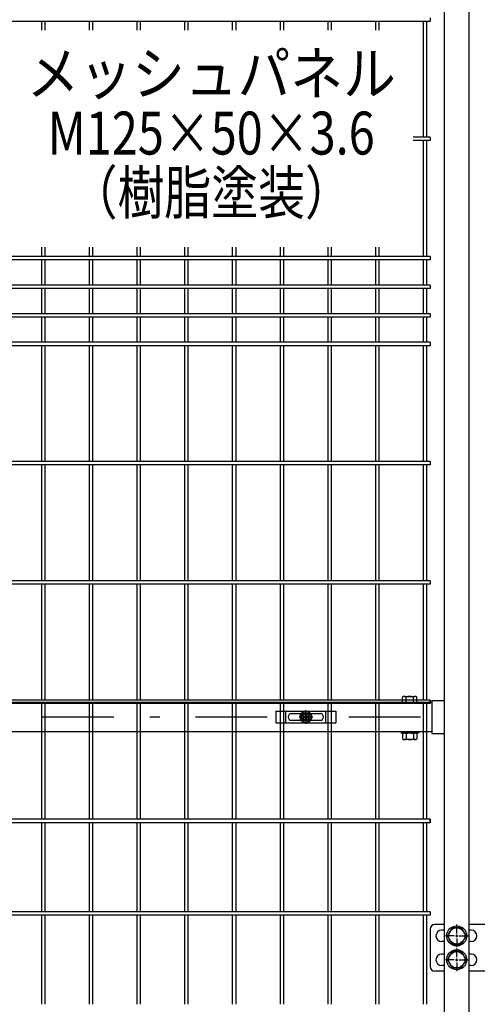
# Model space of a CAD drawing. Extents: x 8414 to 17324, y 107 to 6407.
# Drawn here: x 15078 to 15557, y 2591 to 3623 of the extents above; entities that cross this region are included whole.
import ezdxf
from ezdxf.enums import TextEntityAlignment as Align

# ---------------------------------------------------------------- set-up
doc = ezdxf.new("R2010")
doc.units = 0
doc.header["$LTSCALE"] = 15
doc.header["$MEASUREMENT"] = 0
doc.linetypes.add('JIS_DASHDOT', pattern=[10.7, 5, -2.5, 0.7, -2.5])
doc.linetypes.add('PRFWELDING', pattern=[2.7, 2, -0.7])
doc.layers.get('0').update_dxf_attribs({"linetype": 'CONTINUOUS'})
for name, color, linetype in [('NER', 30, 'CONTINUOUS'), ('丁番', 3, 'CONTINUOUS'), ('固定金具', 41, 'CONTINUOUS'), ('外形線', 7, 'CONTINUOUS'), ('寸法線', 4, 'CONTINUOUS'), ('扉横枠', 7, 'CONTINUOUS'), ('扉縦枠', 7, 'CONTINUOUS'), ('軸線', 2, 'JIS_DASHDOT'), ('隠れ線', 2, 'PRFWELDING')]:
    doc.layers.add(name, color=color, linetype=linetype)
doc.styles.get("Standard").update_dxf_attribs({"font": 'simplex.shx', "bigfont": 'bigfont.shx'})
doc.styles.add('XT', font='txt.shx', dxfattribs={"width": 0.8, "bigfont": 'bigfont.shx'})
doc.dimstyles.new('20', dxfattribs={"dimscale": 20, "dimtxt": 3, "dimasz": 2, "dimexe": 0.5, "dimexo": 0.5, "dimgap": 0.5, "dimtad": 1, "dimdsep": 46, "dimtxsty": 'Standard', "dimblk": 'OPEN30', "dimcen": 0, "dimclrd": 4, "dimclre": 4, "dimclrt": 2, "dimadec": 1, "dimazin": 2, "dimtfac": 1, "dimtix": 1, "dimtmove": 2, "dimatfit": 3, "dimldrblk": 'OPEN30', "dimfxl": 1, "dimtolj": 1, "dimtzin": 0, "dimarcsym": 0})

# ---------------------------------------------------------------- blocks, each defined once
blk = doc.blocks.new('_Open30')
at = {"color": 0, "linetype": 'ByBlock', "lineweight": -2}
for p, q in [((-1, 0.268), (0, 0)), ((0, 0), (-1, -0.268)), ((0, 0), (-1, 0))]:
    blk.add_line(p, q, dxfattribs=at)
blk = doc.blocks.new('A$Cbe1bfa43')
at = {"layer": '固定金具'}
for p, q in [((0, 0), (0, -12)), ((0, 0), (63, 0)), ((10.5, -12), (10.5, 0)), ((31.5, -4), (31.5, 1.14591)), ((52.5, -12), (52.5, 0)), ((63, 0), (63, -12)), ((13, -6), (13, -6)), ((16.5, -2.5), (46.5, -2.5)), ((16.5, -9.5), (46.5, -9.5)), ((29.5, -6), (24.35409, -6)), ((29.5, -6), (27.5, -6)), ((29.274, -6.36225), (29.274, -5.63775)), ((29.274, -5.63775), (31.13796, -5.63775)), ((29.274, -5.63775), (31.13796, -5.63775)), ((29.274, -6.36225), (29.274, -5.63775)), ((29.274, -5.63775), (31.13796, -5.63775)), ((29.274, -6.36225), (29.274, -5.63775)), ((29.274, -6.36225), (29.274, -5.63775)), ((29.274, -5.63775), (31.13796, -5.63775)), ((29.274, -5.63775), (31.13796, -5.63775)), ((29.274, -6.36225), (29.274, -5.63775)), ((29.274, -6.36225), (29.274, -5.63775)), ((29.274, -5.63775), (31.13796, -5.63775)), ((31.13796, -6.36225), (29.274, -6.36225)), ((31.13796, -6.36225), (29.274, -6.36225)), ((31.13796, -6.36225), (29.274, -6.36225)), ((31.13796, -6.36225), (29.274, -6.36225)), ((31.13796, -6.36225), (29.274, -6.36225)), ((31.13796, -6.36225), (29.274, -6.36225)), ((30.5, -6), (32.5, -6)), ((30.5, -6), (32.5, -6)), ((31.13796, -5.63775), (31.13796, -3.773895)), ((31.13796, -5.63775), (31.13796, -3.773895)), ((31.13796, -5.63775), (31.13796, -3.773895)), ((31.13796, -5.63775), (31.13796, -3.773895)), ((31.13796, -5.63775), (31.13796, -3.773895)), ((31.13796, -5.63775), (31.13796, -3.773895)), ((31.13796, -3.773895), (31.862145, -3.773895)), ((31.13796, -3.773895), (31.862145, -3.773895)), ((31.13796, -3.773895), (31.862145, -3.773895)), ((31.13796, -3.773895), (31.862145, -3.773895)), ((31.13796, -3.773895), (31.862145, -3.773895)), ((31.13796, -3.773895), (31.862145, -3.773895)), ((31.13796, -8.226), (31.13796, -6.36225)), ((31.13796, -8.226), (31.13796, -6.36225)), ((31.13796, -8.226), (31.13796, -6.36225)), ((31.13796, -8.226), (31.13796, -6.36225)), ((31.13796, -8.226), (31.13796, -6.36225)), ((31.13796, -8.226), (31.13796, -6.36225)), ((31.862145, -8.226), (31.13796, -8.226)), ((31.862145, -8.226), (31.13796, -8.226)), ((31.862145, -8.226), (31.13796, -8.226)), ((31.862145, -8.226), (31.13796, -8.226)), ((31.862145, -8.226), (31.13796, -8.226)), ((31.862145, -8.226), (31.13796, -8.226)), ((31.5, -4), (31.5, -2)), ((31.5, -7), (31.5, -5)), ((31.5, -7), (31.5, -5)), ((31.5, -8), (31.5, -10)), ((31.5, -8), (31.5, -13.14591)), ((31.862145, -3.773895), (31.862145, -5.63775)), ((31.862145, -3.773895), (31.862145, -5.63775)), ((31.862145, -3.773895), (31.862145, -5.63775)), ((31.862145, -3.773895), (31.862145, -5.63775)), ((31.862145, -3.773895), (31.862145, -5.63775)), ((31.862145, -3.773895), (31.862145, -5.63775)), ((31.862145, -5.63775), (33.726105, -5.63775)), ((31.862145, -5.63775), (33.726105, -5.63775)), ((31.862145, -5.63775), (33.726105, -5.63775)), ((31.862145, -5.63775), (33.726105, -5.63775)), ((31.862145, -5.63775), (33.726105, -5.63775)), ((31.862145, -5.63775), (33.726105, -5.63775)), ((31.862145, -6.36225), (31.862145, -8.226)), ((33.726105, -6.36225), (31.862145, -6.36225)), ((33.726105, -6.36225), (31.862145, -6.36225)), ((31.862145, -6.36225), (31.862145, -8.226)), ((33.726105, -6.36225), (31.862145, -6.36225)), ((31.862145, -6.36225), (31.862145, -8.226)), ((31.862145, -6.36225), (31.862145, -8.226)), ((33.726105, -6.36225), (31.862145, -6.36225)), ((33.726105, -6.36225), (31.862145, -6.36225)), ((31.862145, -6.36225), (31.862145, -8.226)), ((31.862145, -6.36225), (31.862145, -8.226)), ((33.726105, -6.36225), (31.862145, -6.36225)), ((33.5, -6), (35.5, -6)), ((33.5, -6), (38.64591, -6)), ((33.726105, -5.63775), (33.726105, -6.36225)), ((33.726105, -5.63775), (33.726105, -6.36225)), ((33.726105, -5.63775), (33.726105, -6.36225)), ((33.726105, -5.63775), (33.726105, -6.36225)), ((33.726105, -5.63775), (33.726105, -6.36225)), ((33.726105, -5.63775), (33.726105, -6.36225)), ((50.2, -6), (50.2, -6)), ((0, -12), (63, -12))]:
    blk.add_line(p, q, dxfattribs=at)
for radius in [6.14591, 6.14591, 6.14591, 6.14591, 6.14591, 6.14591, 4.59375, 4.59375, 4.59375, 4.59375, 4.59375, 4.59375, 3]:
    blk.add_circle((31.5, -6), radius, dxfattribs=at)
for centre, start, end in [((16.5, -6), 90, 180), ((16.5, -6), 180, 270), ((46.5, -6), 0, 90), ((46.5, -6), 270, 0)]:
    blk.add_arc(centre, 3.5, start, end, dxfattribs=at)
blk = doc.blocks.new('oto')
at = {"layer": '外形線'}
for p, q in [((-6, 0), (-6, -102)), ((6, -102), (6, 0)), ((-10, -134), (-10, -34)), ((-8.8, -134), (-8.8, -34)), ((8.8, -134), (8.8, -34)), ((10, -134), (10, -34)), ((-4, -104), (-6, -102)), ((-6, -102), (6, -102)), ((4, -104), (6, -102)), ((-4, -104), (4, -104)), ((10, -134), (-10, -134))]:
    blk.add_line(p, q, dxfattribs=at)
at = {"layer": '軸線'}
blk.add_line((0, -143.9), (0, 182.4), dxfattribs=at)
at = {"layer": '隠れ線'}
for p, q in [((-6, 174), (-4, 176)), ((4, 176), (-4, 176)), ((-6, 174), (-6, 0)), ((-6, 174), (6, 174)), ((6, 0), (6, 174))]:
    blk.add_line(p, q, dxfattribs=at)
at = {"layer": 'NER', "color": 2, "insert": (218.5, -300.8), "char_height": 60, "attachment_point": 7}
blk.add_mtext('\\A1;縦枠内臓式落し', dxfattribs=at)
at = {"layer": 'NER', "annotation_type": 0, "has_hookline": 1, "hookline_direction": 0, "text_width": 480}
blk.add_leader([(0, -16.6), (172.6, -310.8), (208.5, -310.8)], dimstyle='20', override={"dimgap": 0.5, "dimtad": 1}, dxfattribs=at)

msp = doc.modelspace()

# ---------------------------------------------------------------- linework, layer by layer
at = {"layer": 'NER'}
for p, q in [((15507.897, 3625.019), (15507.897, 3621.419)), ((15507.897, 3621.419), (14497.897, 3621.419)), ((15101.097, 3612.409), (15101.097, 3621.419)), ((15104.697, 3612.409), (15104.697, 3621.419)), ((15151.097, 3612.409), (15151.097, 3621.419)), ((15154.697, 3612.409), (15154.697, 3621.419)), ((15201.097, 3612.409), (15201.097, 3621.419)), ((15204.697, 3612.409), (15204.697, 3621.419)), ((15251.097, 3612.409), (15251.097, 3621.419)), ((15254.697, 3612.409), (15254.697, 3621.419)), ((15301.097, 3612.409), (15301.097, 3621.419)), ((15304.697, 3612.409), (15304.697, 3621.419)), ((15351.097, 3612.409), (15351.097, 3621.419)), ((15354.697, 3612.409), (15354.697, 3621.419)), ((15401.097, 3612.409), (15401.097, 3621.419)), ((15404.697, 3612.409), (15404.697, 3621.419)), ((15451.097, 3612.409), (15451.097, 3621.419)), ((15454.697, 3612.409), (15454.697, 3621.419)), ((15501.097, 3500.019), (15501.097, 3621.419)), ((15504.697, 3500.019), (15504.697, 3621.419)), ((15507.897, 3500.019), (15490.418, 3500.019)), ((15507.897, 3500.019), (15507.897, 3496.419)), ((15507.897, 3496.419), (15490.418, 3496.419)), ((15501.097, 3375.019), (15501.097, 3496.419)), ((15504.697, 3375.019), (15504.697, 3496.419)), ((15101.097, 3375.019), (15101.097, 3384.663)), ((15104.697, 3375.019), (15104.697, 3384.663)), ((15151.097, 3375.019), (15151.097, 3384.663)), ((15154.697, 3375.019), (15154.697, 3384.663)), ((15201.097, 3375.019), (15201.097, 3384.663)), ((15204.697, 3375.019), (15204.697, 3384.663)), ((15251.097, 3375.019), (15251.097, 3384.663)), ((15254.697, 3375.019), (15254.697, 3384.663)), ((15301.097, 3375.019), (15301.097, 3384.663)), ((15304.697, 3375.019), (15304.697, 3384.663)), ((15351.097, 3375.019), (15351.097, 3384.663)), ((15354.697, 3375.019), (15354.697, 3384.663)), ((15401.097, 3375.019), (15401.097, 3384.663)), ((15404.697, 3375.019), (15404.697, 3384.663)), ((15451.097, 3375.019), (15451.097, 3384.663)), ((15454.697, 3375.019), (15454.697, 3384.663)), ((15507.897, 3375.019), (14586.207, 3375.019)), ((15507.897, 3371.419), (14586.207, 3371.419)), ((15101.097, 3345.019), (15101.097, 3371.419)), ((15104.697, 3345.019), (15104.697, 3371.419)), ((15151.097, 3345.019), (15151.097, 3371.419)), ((15154.697, 3345.019), (15154.697, 3371.419)), ((15201.097, 3345.019), (15201.097, 3371.419)), ((15204.697, 3345.019), (15204.697, 3371.419)), ((15251.097, 3345.019), (15251.097, 3371.419)), ((15254.697, 3345.019), (15254.697, 3371.419)), ((15301.097, 3345.019), (15301.097, 3371.419)), ((15304.697, 3345.019), (15304.697, 3371.419)), ((15351.097, 3345.019), (15351.097, 3371.419)), ((15354.697, 3345.019), (15354.697, 3371.419)), ((15401.097, 3345.019), (15401.097, 3371.419)), ((15404.697, 3345.019), (15404.697, 3371.419)), ((15451.097, 3345.019), (15451.097, 3371.419)), ((15454.697, 3345.019), (15454.697, 3371.419)), ((15501.097, 3345.019), (15501.097, 3371.419)), ((15504.697, 3345.019), (15504.697, 3371.419)), ((15507.897, 3375.019), (15507.897, 3371.419)), ((15507.897, 3345.019), (14586.207, 3345.019)), ((15507.897, 3345.019), (15507.897, 3341.419)), ((15507.897, 3341.419), (14586.207, 3341.419)), ((15101.097, 3315.026), (15101.097, 3341.419)), ((15104.697, 3315.026), (15104.697, 3341.419)), ((15151.097, 3315.026), (15151.097, 3341.419)), ((15154.697, 3315.026), (15154.697, 3341.419)), ((15201.097, 3315.026), (15201.097, 3341.419)), ((15204.697, 3315.026), (15204.697, 3341.419)), ((15251.097, 3315.026), (15251.097, 3341.419)), ((15254.697, 3315.026), (15254.697, 3341.419)), ((15301.097, 3315.026), (15301.097, 3341.419)), ((15304.697, 3315.026), (15304.697, 3341.419)), ((15351.097, 3315.026), (15351.097, 3341.419)), ((15354.697, 3315.026), (15354.697, 3341.419)), ((15401.097, 3315.026), (15401.097, 3341.419)), ((15404.697, 3315.026), (15404.697, 3341.419)), ((15451.097, 3315.026), (15451.097, 3341.419)), ((15454.697, 3315.026), (15454.697, 3341.419)), ((15501.097, 3315.026), (15501.097, 3341.419)), ((15504.697, 3315.026), (15504.697, 3341.419)), ((15507.897, 3315.026), (14586.207, 3315.026)), ((15507.897, 3315.026), (15507.897, 3311.426)), ((15507.897, 3311.426), (14586.207, 3311.426)), ((15101.097, 3285.019), (15101.097, 3311.426)), ((15104.697, 3285.019), (15104.697, 3311.426)), ((15151.097, 3285.019), (15151.097, 3311.426)), ((15154.697, 3285.019), (15154.697, 3311.426)), ((15201.097, 3285.019), (15201.097, 3311.426)), ((15204.697, 3285.019), (15204.697, 3311.426)), ((15251.097, 3285.019), (15251.097, 3311.426)), ((15254.697, 3285.019), (15254.697, 3311.426)), ((15301.097, 3285.019), (15301.097, 3311.426)), ((15304.697, 3285.019), (15304.697, 3311.426)), ((15351.097, 3285.019), (15351.097, 3311.426)), ((15354.697, 3285.019), (15354.697, 3311.426)), ((15401.097, 3285.019), (15401.097, 3311.426)), ((15404.697, 3285.019), (15404.697, 3311.426)), ((15451.097, 3285.019), (15451.097, 3311.426)), ((15454.697, 3285.019), (15454.697, 3311.426)), ((15501.097, 3285.019), (15501.097, 3311.426)), ((15504.697, 3285.019), (15504.697, 3311.426)), ((15507.897, 3285.019), (14586.207, 3285.019)), ((15507.897, 3285.019), (15507.897, 3281.419)), ((15507.897, 3281.419), (14586.207, 3281.419)), ((15101.097, 3160.019), (15101.097, 3281.419)), ((15104.697, 3160.019), (15104.697, 3281.419)), ((15151.097, 3160.019), (15151.097, 3281.419)), ((15154.697, 3160.019), (15154.697, 3281.419)), ((15201.097, 3160.019), (15201.097, 3281.419)), ((15204.697, 3160.019), (15204.697, 3281.419)), ((15251.097, 3160.019), (15251.097, 3281.419)), ((15254.697, 3160.019), (15254.697, 3281.419)), ((15301.097, 3160.019), (15301.097, 3281.419)), ((15304.697, 3160.019), (15304.697, 3281.419)), ((15351.097, 3160.019), (15351.097, 3281.419)), ((15354.697, 3160.019), (15354.697, 3281.419)), ((15401.097, 3160.019), (15401.097, 3281.419)), ((15404.697, 3160.019), (15404.697, 3281.419)), ((15451.097, 3160.019), (15451.097, 3281.419)), ((15454.697, 3160.019), (15454.697, 3281.419)), ((15501.097, 3160.019), (15501.097, 3281.419)), ((15504.697, 3160.019), (15504.697, 3281.419)), ((15507.897, 3160.019), (14497.897, 3160.019)), ((15507.897, 3160.019), (15507.897, 3156.419)), ((15507.897, 3156.419), (14497.897, 3156.419)), ((15101.097, 3035.019), (15101.097, 3156.419)), ((15104.697, 3035.019), (15104.697, 3156.419)), ((15151.097, 3035.019), (15151.097, 3156.419)), ((15154.697, 3035.019), (15154.697, 3156.419)), ((15201.097, 3035.019), (15201.097, 3156.419)), ((15204.697, 3035.019), (15204.697, 3156.419)), ((15251.097, 3035.019), (15251.097, 3156.419)), ((15254.697, 3035.019), (15254.697, 3156.419)), ((15301.097, 3035.019), (15301.097, 3156.419)), ((15304.697, 3035.019), (15304.697, 3156.419)), ((15351.097, 3035.019), (15351.097, 3156.419)), ((15354.697, 3035.019), (15354.697, 3156.419)), ((15401.097, 3035.019), (15401.097, 3156.419)), ((15404.697, 3035.019), (15404.697, 3156.419)), ((15451.097, 3035.019), (15451.097, 3156.419)), ((15454.697, 3035.019), (15454.697, 3156.419)), ((15501.097, 3035.019), (15501.097, 3156.419)), ((15504.697, 3035.019), (15504.697, 3156.419)), ((15507.897, 3035.019), (14497.897, 3035.019)), ((15507.897, 3035.019), (15507.897, 3031.419)), ((15507.897, 3031.419), (14497.897, 3031.419)), ((15101.097, 2910.019), (15101.097, 3031.419)), ((15104.697, 2910.019), (15104.697, 3031.419)), ((15151.097, 2910.019), (15151.097, 3031.419)), ((15154.697, 2910.019), (15154.697, 3031.419)), ((15201.097, 2910.019), (15201.097, 3031.419)), ((15204.697, 2910.019), (15204.697, 3031.419)), ((15251.097, 2910.019), (15251.097, 3031.419)), ((15254.697, 2910.019), (15254.697, 3031.419)), ((15301.097, 2910.019), (15301.097, 3031.419)), ((15304.697, 2910.019), (15304.697, 3031.419)), ((15351.097, 2910.019), (15351.097, 3031.419)), ((15354.697, 2910.019), (15354.697, 3031.419)), ((15401.097, 2910.019), (15401.097, 3031.419)), ((15404.697, 2910.019), (15404.697, 3031.419)), ((15451.097, 2910.019), (15451.097, 3031.419)), ((15454.697, 2910.019), (15454.697, 3031.419)), ((15501.097, 2910.019), (15501.097, 3031.419)), ((15504.697, 2910.019), (15504.697, 3031.419)), ((15507.897, 2910.026), (14497.897, 2910.026)), ((15507.897, 2910.019), (14497.897, 2910.019)), ((15507.897, 2906.426), (14497.897, 2906.426)), ((15507.897, 2906.419), (14497.897, 2906.419)), ((15101.097, 2785.019), (15101.097, 2906.419)), ((15104.697, 2785.019), (15104.697, 2906.419)), ((15151.097, 2785.019), (15151.097, 2906.419)), ((15154.697, 2785.019), (15154.697, 2906.419)), ((15201.097, 2785.019), (15201.097, 2906.419)), ((15204.697, 2785.019), (15204.697, 2906.419)), ((15251.097, 2785.019), (15251.097, 2906.419)), ((15254.697, 2785.019), (15254.697, 2906.419)), ((15301.097, 2785.019), (15301.097, 2906.419)), ((15304.697, 2785.019), (15304.697, 2906.419)), ((15351.097, 2785.019), (15351.097, 2906.419)), ((15354.697, 2785.019), (15354.697, 2906.419)), ((15401.097, 2785.019), (15401.097, 2906.419)), ((15404.697, 2785.019), (15404.697, 2906.419)), ((15451.097, 2785.019), (15451.097, 2906.419)), ((15454.697, 2785.019), (15454.697, 2906.419)), ((15501.097, 2785.019), (15501.097, 2906.419)), ((15504.697, 2785.019), (15504.697, 2906.419)), ((15507.897, 2906.426), (15507.897, 2910.026)), ((15507.897, 2910.019), (15507.897, 2906.419)), ((15507.897, 2785.026), (14497.897, 2785.026)), ((15507.897, 2785.019), (14497.897, 2785.019)), ((15507.897, 2781.426), (14497.897, 2781.426)), ((15507.897, 2781.419), (14497.897, 2781.419)), ((15101.097, 2688.019), (15101.097, 2781.419)), ((15104.697, 2688.019), (15104.697, 2781.419)), ((15151.097, 2688.019), (15151.097, 2781.419)), ((15154.697, 2688.019), (15154.697, 2781.419)), ((15201.097, 2688.019), (15201.097, 2781.419)), ((15204.697, 2688.019), (15204.697, 2781.419)), ((15251.097, 2688.019), (15251.097, 2781.419)), ((15254.697, 2688.019), (15254.697, 2781.419)), ((15301.097, 2688.019), (15301.097, 2781.419)), ((15304.697, 2688.019), (15304.697, 2781.419)), ((15351.097, 2688.019), (15351.097, 2781.419)), ((15354.697, 2688.019), (15354.697, 2781.419)), ((15401.097, 2688.019), (15401.097, 2781.419)), ((15404.697, 2688.019), (15404.697, 2781.419)), ((15451.097, 2688.019), (15451.097, 2781.419)), ((15454.697, 2688.019), (15454.697, 2781.419)), ((15501.097, 2688.019), (15501.097, 2781.419)), ((15504.697, 2688.019), (15504.697, 2781.419)), ((15507.897, 2781.426), (15507.897, 2785.026)), ((15507.897, 2785.019), (15507.897, 2781.419)), ((15507.897, 2688.019), (14497.897, 2688.019)), ((15507.897, 2684.419), (14497.897, 2684.419)), ((15101.097, 2591.019), (15101.097, 2684.419)), ((15104.697, 2591.019), (15104.697, 2684.419)), ((15151.097, 2591.019), (15151.097, 2684.419)), ((15154.697, 2591.019), (15154.697, 2684.419)), ((15201.097, 2591.019), (15201.097, 2684.419)), ((15204.697, 2591.019), (15204.697, 2684.419)), ((15251.097, 2591.019), (15251.097, 2684.419)), ((15254.697, 2591.019), (15254.697, 2684.419)), ((15301.097, 2591.019), (15301.097, 2684.419)), ((15304.697, 2591.019), (15304.697, 2684.419)), ((15351.097, 2591.019), (15351.097, 2684.419)), ((15354.697, 2591.019), (15354.697, 2684.419)), ((15401.097, 2591.019), (15401.097, 2684.419)), ((15404.697, 2591.019), (15404.697, 2684.419)), ((15451.097, 2591.019), (15451.097, 2684.419)), ((15454.697, 2591.019), (15454.697, 2684.419)), ((15501.097, 2591.019), (15501.097, 2684.419)), ((15504.697, 2591.019), (15504.697, 2684.419)), ((15507.897, 2688.019), (15507.897, 2684.419))]:
    msp.add_line(p, q, dxfattribs=at)
at = {"layer": '丁番'}
for p, q in [((15522.897, 2674.719), (15513.064, 2674.719)), ((15535.897, 2665.419), (15535.897, 2674.569)), ((15535.897, 2665.419), (15535.897, 2674.569)), ((15576.124, 2674.719), (15548.897, 2674.719)), ((15508.064, 2669.719), (15508.064, 2630.719)), ((15522.897, 2668.719), (15520.064, 2668.719)), ((15535.897, 2661.369), (15535.897, 2664.069)), ((15535.897, 2661.369), (15535.897, 2664.069)), ((15551.074, 2668.719), (15548.897, 2668.719)), ((15522.897, 2656.719), (15520.064, 2656.719)), ((15533.197, 2662.719), (15524.047, 2662.719)), ((15534.547, 2662.719), (15537.247, 2662.719)), ((15534.547, 2662.719), (15537.247, 2662.719)), ((15535.897, 2660.019), (15535.897, 2650.869)), ((15535.897, 2660.019), (15535.897, 2650.869)), ((15538.597, 2662.719), (15547.747, 2662.719)), ((15538.597, 2662.719), (15547.747, 2662.719)), ((15551.074, 2656.719), (15548.897, 2656.719)), ((15522.897, 2643.719), (15520.064, 2643.719)), ((15535.897, 2640.419), (15535.897, 2649.569)), ((15551.074, 2643.719), (15548.897, 2643.719)), ((15533.197, 2637.719), (15524.047, 2637.719)), ((15534.547, 2637.719), (15537.247, 2637.719)), ((15535.897, 2636.369), (15535.897, 2639.069)), ((15535.897, 2635.019), (15535.897, 2625.869)), ((15538.597, 2637.719), (15548.897, 2637.719)), ((15522.897, 2625.719), (15513.064, 2625.719)), ((15522.897, 2631.719), (15520.064, 2631.719)), ((15551.074, 2631.719), (15548.897, 2631.719)), ((15588.624, 2625.719), (15548.897, 2625.719))]:
    msp.add_line(p, q, dxfattribs=at)
for points in [[(15530.989, 2671.219), (15526.082, 2662.719), (15530.989, 2654.219), (15540.804, 2654.219), (15545.712, 2662.719), (15540.804, 2671.219)], [(15530.989, 2646.219), (15526.082, 2637.719), (15530.989, 2629.219), (15540.804, 2629.219), (15545.712, 2637.719), (15540.804, 2646.219)]]:
    msp.add_lwpolyline(points, close=True, dxfattribs=at)
for centre, radius in [((15535.897, 2662.719), 10.5), ((15535.897, 2662.719), 8.5), ((15535.897, 2637.719), 10.5), ((15535.897, 2637.719), 8.5)]:
    msp.add_circle(centre, radius, dxfattribs=at)
for centre, radius, start, end in [((15513.064, 2669.719), 5, 90, 180), ((15520.064, 2662.719), 6, 90, 270), ((15551.074, 2662.719), 6, 270, 90), ((15520.064, 2637.719), 6, 90, 270), ((15551.074, 2637.719), 6, 270, 90), ((15513.064, 2630.719), 5, 180, 270)]:
    msp.add_arc(centre, radius, start, end, dxfattribs=at)
at = {"layer": '扉横枠', "color": 0, "linetype": 'Continuous'}
for p, q in [((15479.196, 2907.719), (15479.196, 2913.169)), ((15481.071, 2913.723), (15492.323, 2913.723)), ((15482.946, 2907.719), (15482.946, 2913.169)), ((15490.447, 2907.719), (15490.447, 2913.169)), ((15494.198, 2907.719), (15494.198, 2913.169)), ((15479.196, 2907.719), (15494.198, 2907.719)), ((15479.196, 2874.566), (15479.196, 2869.17)), ((15492.323, 2875.119), (15481.071, 2875.119)), ((15482.946, 2874.566), (15482.946, 2869.17)), ((15490.447, 2874.566), (15490.447, 2869.17)), ((15494.198, 2874.566), (15494.198, 2869.17)), ((15492.323, 2868.617), (15481.071, 2868.617))]:
    msp.add_line(p, q, dxfattribs=at)
at = {"layer": '扉横枠'}
for p, q in [((14495.897, 2907.719), (15509.897, 2907.719)), ((15509.897, 2909.669), (15522.897, 2909.669)), ((15509.897, 2909.669), (15509.897, 2874.769)), ((15509.897, 2876.719), (14495.897, 2876.719)), ((15477.697, 2876.719), (15477.697, 2875.119)), ((15495.697, 2875.119), (15477.697, 2875.119)), ((15495.697, 2876.719), (15495.697, 2875.119)), ((15509.897, 2874.769), (15522.897, 2874.769))]:
    msp.add_line(p, q, dxfattribs=at)
at = {"layer": '扉横枠', "color": 0, "linetype": 'Continuous'}
for centre, radius, start, end in [((15481.071, 2910.267), 3.455, 57.13278, 122.86722), ((15486.697, 2900.73), 12.992, 73.22135, 106.77865), ((15492.323, 2910.267), 3.455, 57.13278, 122.86722), ((15481.071, 2871.664), 3.455, 57.13278, 122.86722), ((15486.697, 2862.127), 12.992, 73.22135, 106.77865), ((15492.323, 2871.664), 3.455, 57.13278, 122.86722), ((15481.071, 2872.073), 3.455, 237.13278, 302.86722), ((15486.697, 2881.609), 12.992, 253.22135, 286.77865), ((15492.323, 2872.073), 3.455, 237.13278, 302.86722)]:
    msp.add_arc(centre, radius, start, end, dxfattribs=at)
at = {"layer": '扉縦枠'}
for p, q in [((15522.897, 4148.219), (15522.897, 2437.219)), ((15548.897, 2437.219), (15548.897, 4148.219))]:
    msp.add_line(p, q, dxfattribs=at)
at = {"layer": '軸線'}
msp.add_line((14459.794, 2892.219), (15530.999, 2892.219), dxfattribs=at)

# ---------------------------------------------------------------- block references
at = {"layer": '固定金具'}
msp.add_blockref('A$Cbe1bfa43', (15346.397, 2898.219), dxfattribs=at)
at = {"layer": '寸法線'}
msp.add_blockref('oto', (14433.897, 2437.219), dxfattribs=at)

# ---------------------------------------------------------------- texts
at = {"color": 4, "linetype": 'Continuous', "width": 0.9}
msp.add_text('メッシュパネル', height=45, dxfattribs=at).set_placement((15278.683, 3560.98), align=Align.MIDDLE)
at = {"color": 4, "style": 'XT', "width": 0.8}
for s, p in [('M125×50×3.6', (15278.683, 3498.536)), ('（樹脂塗装）', (15278.683, 3436.092))]:
    msp.add_text(s, height=45, dxfattribs=at).set_placement(p, align=Align.MIDDLE)

doc.saveas('drawing.dxf')
